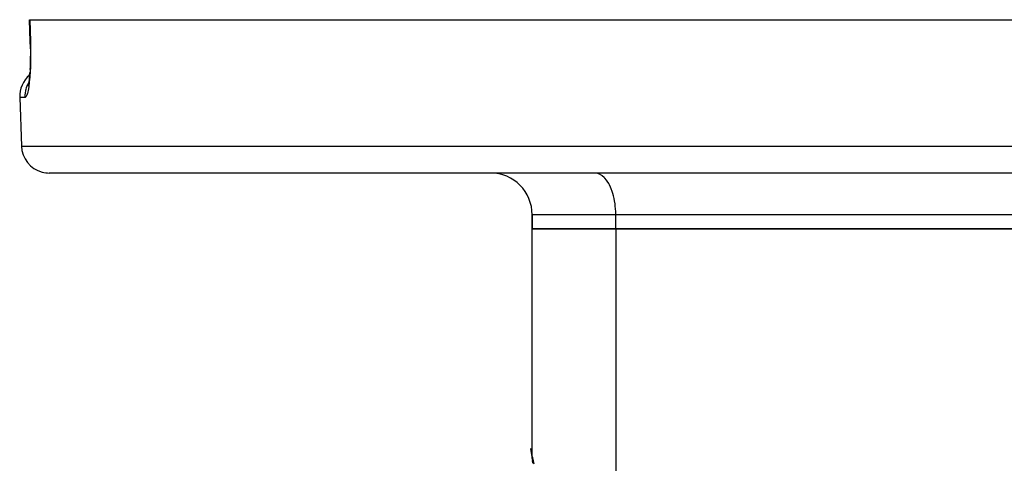
# Model space of a CAD drawing. Extents: x 24 to 1022, y -534 to 283.
# Drawn here: x 348 to 418, y -274 to -242 of the extents above; entities that cross this region are included whole.
import ezdxf

# ---------------------------------------------------------------- set-up
doc = ezdxf.new("R2010")
doc.units = 0
doc.linetypes.add('DASHED', pattern=[11.05, 8.7, -2.35])
doc.layers.get('0').update_dxf_attribs({"linetype": 'CONTINUOUS'})
doc.layers.add('NEVIDI', color=4, linetype='DASHED')

msp = doc.modelspace()

# ---------------------------------------------------------------- linework, layer by layer
at = {"color": 2}
for p, q in [((348.251673, -243.974983), (348.197243, -242.405322)), ((348.197243, -242.405322), (348.21668, -242.405322)), ((348.21668, -242.405322), (506.396754, -242.405322)), ((348.255743, -244.153574), (348.250197, -243.974905)), ((348.251672, -243.974982), (348.250197, -243.974905)), ((348.250197, -243.974907), (348.255737, -244.153327)), ((348.251673, -243.974983), (348.250197, -243.974907)), ((348.255737, -244.153327), (348.261202, -244.395123)), ((348.261202, -244.395123), (348.264267, -244.634291)), ((348.264267, -244.634291), (348.264975, -244.870866)), ((348.259348, -245.335509), (348.253128, -245.55936)), ((348.263333, -245.104838), (348.259348, -245.335509)), ((348.264975, -244.870866), (348.263333, -245.104838)), ((348.235024, -245.971252), (348.234225, -245.98437)), ((348.244779, -245.775614), (348.23437, -245.98437)), ((348.253128, -245.55936), (348.244779, -245.775614)), ((348.170145, -246.700565), (348.151583, -246.839073)), ((348.187455, -246.551214), (348.170145, -246.700565)), ((348.203458, -246.391099), (348.187455, -246.551214)), ((348.218071, -246.220098), (348.203458, -246.391099)), ((348.203925, -246.385504), (348.217805, -246.223563)), ((348.22093, -246.180458), (348.218071, -246.220098)), ((348.102208, -247.114412), (348.081061, -247.171326)), ((348.111112, -247.08183), (348.089758, -247.183413)), ((348.110763, -247.085598), (348.102208, -247.114412)), ((348.131821, -246.966645), (348.111112, -247.08183)), ((348.151583, -246.839073), (348.131821, -246.966645)), ((347.501218, -247.97512), (347.623441, -251.47512)), ((347.501218, -247.97512), (347.623441, -251.47512)), ((504.991211, -253.405322), (349.622223, -253.405322)), ((387.93365, -253.390085), (387.93365, -253.391104)), ((384.306717, -256.405322), (384.306717, -257.405322)), ((384.306717, -257.405322), (384.306717, -256.405322)), ((384.306717, -273.735134), (384.306717, -257.405322)), ((384.306717, -273.735134), (384.306717, -257.405322)), ((384.306717, -257.405322), (390.306717, -257.405322)), ((390.306717, -257.405322), (384.306717, -257.405322)), ((390.306717, -257.405322), (421.306717, -257.405322)), ((421.306717, -257.405322), (390.306717, -257.405322)), ((384.178959, -273.160069), (384.356071, -274.19322)), ((384.306717, -273.735136), (384.306735, -273.735222)), ((384.306735, -273.735222), (384.306747, -273.73528)), ((384.307821, -273.80087), (384.306747, -273.73528)), ((384.311294, -273.870117), (384.307821, -273.80087)), ((384.317166, -273.939202), (384.311294, -273.870117)), ((384.317187, -273.939405), (384.311303, -273.870253)), ((384.32046, -273.966642), (384.317166, -273.939202)), ((384.335476, -274.073082), (384.329665, -274.035477)), ((384.335476, -274.073082), (384.329667, -274.035477)), ((384.353336, -274.177264), (384.337644, -274.085731)), ((384.359472, -274.21306), (384.359147, -274.211163))]:
    msp.add_line(p, q, dxfattribs=at)
for centre, radius, start, end in [((349.5, -247.905322), 2, 130.401468, 181.999998), ((349.5, -247.905322), 2, 130.401468, 181.999998), ((349.622223, -251.405322), 2, 181.999998, 255.333333), ((349.622223, -251.405322), 2, 255.384617, 270), ((381.306717, -256.405322), 3, 0, 90), ((386.306717, -273.735134), 2, 183.869744, 187.845985)]:
    msp.add_arc(centre, radius, start, end, dxfattribs=at)
at = {"layer": 'NEVIDI', "color": 7, "linetype": 'CONTINUOUS'}
for p, q in [((348.21668, -242.405322), (348.243885, -243.190221)), ((348.243885, -243.190221), (348.271091, -243.97512)), ((348.248426, -243.974673), (348.251642, -243.974101)), ((348.254247, -243.975061), (348.251673, -243.974983)), ((348.271091, -243.97512), (348.254247, -243.975061)), ((348.271091, -243.97512), (348.275932, -244.127615)), ((348.275932, -244.127615), (348.276946, -244.163691)), ((348.276946, -244.163691), (348.282033, -244.383628)), ((348.282033, -244.383628), (348.282681, -244.419323)), ((348.282681, -244.419323), (348.285545, -244.636782)), ((348.285545, -244.636782), (348.285833, -244.672054)), ((348.284526, -245.169804), (348.280882, -245.379549)), ((348.284947, -245.135223), (348.284526, -245.169804)), ((348.286442, -244.922103), (348.284947, -245.135223)), ((348.285833, -244.672054), (348.286509, -244.887165)), ((348.286509, -244.887165), (348.286442, -244.922103)), ((348.254612, -246.069037), (348.252892, -246.099593)), ((348.264195, -245.87892), (348.254612, -246.069037)), ((348.265605, -245.847346), (348.264195, -245.87892)), ((348.273298, -245.650121), (348.265605, -245.847346)), ((348.274388, -245.617579), (348.273298, -245.650121)), ((348.28012, -245.413116), (348.274388, -245.617579)), ((348.280882, -245.379549), (348.28012, -245.413116)), ((348.206609, -246.710455), (348.190462, -246.866996)), ((348.209133, -246.684059), (348.206609, -246.710455)), ((348.223933, -246.516764), (348.209133, -246.684059)), ((348.226233, -246.48859), (348.223933, -246.516764)), ((348.239446, -246.312396), (348.226233, -246.48859)), ((348.241452, -246.283141), (348.239446, -246.312396)), ((348.252892, -246.099593), (348.241452, -246.283141)), ((347.935295, -247.508274), (347.949889, -247.441731)), ((347.949889, -247.441731), (347.959699, -247.402157)), ((347.959699, -247.402157), (348.000581, -247.264571)), ((348.000581, -247.264571), (348.023326, -247.200578)), ((348.023326, -247.200578), (348.038763, -247.160675)), ((348.038763, -247.160675), (348.095847, -247.031162)), ((348.095847, -247.031162), (348.126401, -246.970612)), ((348.101932, -247.473983), (348.098532, -247.491204)), ((348.122582, -247.361187), (348.101932, -247.473983)), ((348.125889, -247.341756), (348.122582, -247.361187)), ((348.145664, -247.21691), (348.125889, -247.341756)), ((348.126401, -246.970612), (348.133138, -246.958142)), ((348.148781, -247.19579), (348.145664, -247.21691)), ((348.167419, -247.060211), (348.148781, -247.19579)), ((348.170357, -247.03727), (348.167419, -247.060211)), ((348.187743, -246.891488), (348.170357, -247.03727)), ((348.190462, -246.866996), (348.187743, -246.891488)), ((347.896894, -247.97512), (347.501218, -247.97512)), ((347.895684, -247.905272), (347.901087, -247.758127)), ((347.896026, -247.942527), (347.895684, -247.905272)), ((347.896893, -247.97512), (347.896026, -247.942527)), ((347.916259, -247.970675), (347.896894, -247.97512)), ((347.901087, -247.758127), (347.907191, -247.690588)), ((347.907191, -247.690588), (347.911764, -247.651597)), ((347.911764, -247.651597), (347.935295, -247.508274)), ((347.919976, -247.968811), (347.916259, -247.970675)), ((347.942814, -247.950257), (347.919976, -247.968811)), ((347.946543, -247.946072), (347.942814, -247.950257)), ((347.969498, -247.913202), (347.946543, -247.946072)), ((347.973253, -247.906669), (347.969498, -247.913202)), ((347.996179, -247.859722), (347.973253, -247.906669)), ((347.999905, -247.850934), (347.996179, -247.859722)), ((348.022535, -247.790432), (347.999905, -247.850934)), ((348.026204, -247.779454), (348.022535, -247.790432)), ((348.04842, -247.705817), (348.026204, -247.779454)), ((348.052016, -247.692717), (348.04842, -247.705817)), ((348.073765, -247.606113), (348.052016, -247.692717)), ((348.077254, -247.591012), (348.073765, -247.606113)), ((348.098532, -247.491204), (348.077254, -247.591012)), ((347.623441, -251.47512), (506.989993, -251.47512)), ((388.943471, -253.417815), (388.806717, -253.405322)), ((388.947456, -253.418556), (388.943471, -253.417815)), ((389.130359, -253.475983), (388.947456, -253.418556)), ((389.146084, -253.48311), (389.130359, -253.475983)), ((389.31214, -253.580753), (389.146084, -253.48311)), ((389.33866, -253.6003), (389.31214, -253.580753)), ((389.485919, -253.730487), (389.33866, -253.6003)), ((389.521576, -253.767916), (389.485919, -253.730487)), ((389.648833, -253.922709), (389.521576, -253.767916)), ((389.691647, -253.98301), (389.648833, -253.922709)), ((389.798366, -254.154426), (389.691647, -253.98301)), ((389.845791, -254.24169), (389.798366, -254.154426)), ((389.932165, -254.422024), (389.845791, -254.24169)), ((389.981278, -254.539409), (389.932165, -254.422024)), ((390.048023, -254.72109), (389.981278, -254.539409)), ((390.095577, -254.870605), (390.048023, -254.72109)), ((390.144134, -255.046917), (390.095577, -254.870605)), ((390.186681, -255.229399), (390.144134, -255.046917)), ((390.219001, -255.394475), (390.186681, -255.229399)), ((390.252953, -255.609332), (390.219001, -255.394475)), ((390.271386, -255.758037), (390.252953, -255.609332)), ((390.293223, -256.003832), (390.271386, -255.758037)), ((390.306717, -256.405322), (384.306717, -256.405322)), ((390.30047, -256.131813), (390.293223, -256.003832)), ((390.306717, -256.405322), (390.30047, -256.131813)), ((421.306717, -256.405322), (390.306717, -256.405322)), ((390.306717, -257.405322), (390.306717, -256.405322)), ((390.306717, -257.405322), (390.306717, -287.408528)), ((384.307543, -273.739149), (384.309296, -273.747666)), ((384.309424, -273.748289), (384.312202, -273.761791)), ((384.312202, -273.761791), (384.312388, -273.762699)), ((384.312388, -273.762699), (384.316191, -273.781182)), ((384.316191, -273.781182), (384.316435, -273.782368)), ((384.316435, -273.782368), (384.321261, -273.805829)), ((384.321261, -273.805829), (384.321564, -273.8073)), ((384.321564, -273.8073), (384.327413, -273.835736)), ((384.327413, -273.835736), (384.327773, -273.837485)), ((384.327773, -273.837485), (384.334648, -273.870902)), ((384.334648, -273.870902), (384.335065, -273.872932)), ((384.335065, -273.872932), (384.342962, -273.911319)), ((384.342962, -273.911319), (384.343438, -273.913631)), ((384.343438, -273.913631), (384.352358, -273.956995)), ((384.352358, -273.956995), (384.352892, -273.959588)), ((384.352892, -273.959588), (384.362838, -274.007938)), ((384.362838, -274.007938), (384.36343, -274.010816)), ((384.36343, -274.010816), (384.374378, -274.064038)), ((384.374378, -274.064038), (384.375044, -274.067274)), ((384.375044, -274.067274), (384.387019, -274.125487)), ((384.387019, -274.125487), (384.387726, -274.128924)), ((384.387726, -274.128924), (384.399017, -274.183812)), ((384.399017, -274.183812), (384.400727, -274.192124)), ((384.400727, -274.192124), (384.401491, -274.195837)), ((384.401491, -274.195837), (384.415497, -274.263922))]:
    msp.add_line(p, q, dxfattribs=at)

doc.saveas('drawing.dxf')
